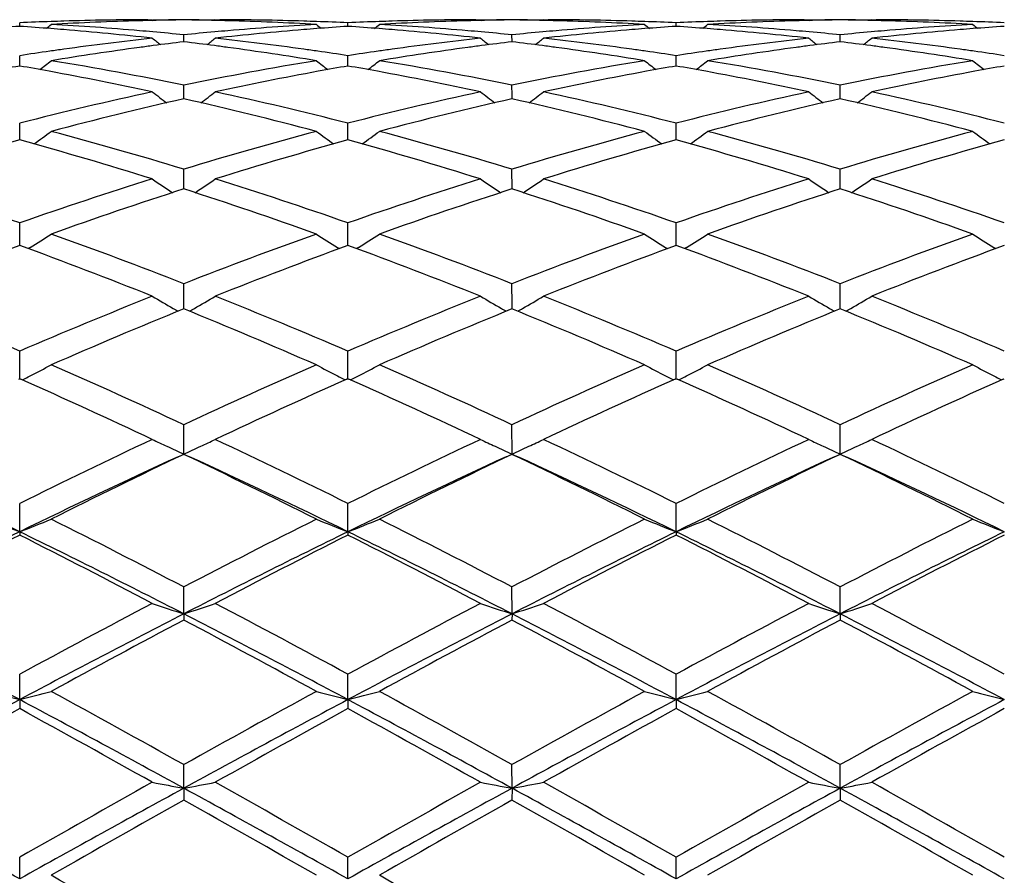
# Model space of a CAD drawing. Units: inches. Extents: x 4 to 18, y -3.9 to 18.9.
# Drawn here: x 4.4 to 4.8, y 8.9 to 9.2 of the extents above; entities that cross this region are included whole.
import ezdxf

# ---------------------------------------------------------------- set-up
doc = ezdxf.new("R2010")
doc.units = ezdxf.units.IN
doc.header["$LTSCALE"] = 1.21
doc.header["$MEASUREMENT"] = 0
doc.layers.get('0').update_dxf_attribs({"linetype": 'CONTINUOUS'})

msp = doc.modelspace()

# ---------------------------------------------------------------- linework, layer by layer
at = {"color": 7, "linetype": 'Continuous'}
for p, q in [((4.4457557847, 9.1572629921), (4.4457557792, 9.158385000700001)), ((4.486260008399999, 9.159375028), (4.4876881783, 9.159378266100001)), ((4.4876881783, 9.159378266100001), (4.48800046, 9.159121903700001)), ((4.5076183388, 9.159378266100001), (4.50730605, 9.1591218995)), ((4.5076183389, 9.159378266100001), (4.509046521, 9.159375028)), ((4.5495503016, 9.1572629809), (4.5495503117, 9.158385008)), ((4.5900544904, 9.159375028), (4.5914826084, 9.159378266100001)), ((4.5914826084, 9.159378266100001), (4.5917948825, 9.159121903099999)), ((4.6114136587, 9.159378266100001), (4.6111013203, 9.1591218675)), ((4.6114136588, 9.159378266100001), (4.612841911499999, 9.159375028)), ((4.6533448359, 9.1572628861), (4.6533448587, 9.1583850725)), ((4.6938506706, 9.159375028), (4.6952788238, 9.159378266100001)), ((4.6952788236, 9.159378266100001), (4.695591034800001, 9.1591219607)), ((4.7152071752, 9.159378266100001), (4.7148948907, 9.159121919299999)), ((4.7152071753, 9.159378266100001), (4.7166354788, 9.159375028)), ((4.4976532118, 9.1523854787), (4.4976532084, 9.154590448099999)), ((4.6014476715, 9.152385427899999), (4.6014476397, 9.1545904872)), ((4.7052424711, 9.1523856133), (4.705242434100001, 9.1545903328)), ((4.4457557938, 9.1447236435), (4.4457557792, 9.1479908522)), ((4.5495502846, 9.1447236132), (4.5495503117, 9.1479908769)), ((4.6533447978, 9.1447233623), (4.6533448587, 9.1479910933)), ((4.497653213, 9.135473927), (4.4976532084, 9.1386468946)), ((4.6014476825, 9.1354738823), (4.6014476397, 9.138646975)), ((4.7052424839, 9.1354740503), (4.705242434100001, 9.138646657999999)), ((4.4976532146, 9.1343461497), (4.497653213, 9.135473927)), ((4.601447697799999, 9.1343460496), (4.6014476825, 9.1354738823)), ((4.7052425016, 9.1343463945), (4.7052424839, 9.1354740503)), ((4.4457558019, 9.121347664), (4.4457557792, 9.1266416188)), ((4.5495502696, 9.1213476142), (4.5495503117, 9.1266416601)), ((4.6533447644, 9.1213472128), (4.6533448587, 9.1266420206)), ((4.4976532171, 9.1058439601), (4.4976532084, 9.112085410399999)), ((4.6014477217, 9.1058438345), (4.6014476397, 9.1120855291)), ((4.7052425295, 9.1058443299), (4.705242434100001, 9.1120850608)), ((4.445755807, 9.0885717519), (4.4457557792, 9.095107636)), ((4.5495502602, 9.0885717127), (4.5495503117, 9.095107692300001)), ((4.6533447433, 9.0885712821), (4.6533448587, 9.0951081838)), ((4.4457558095, 9.0879776925), (4.445755807, 9.0885717519)), ((4.4490942343, 9.0873772736), (4.4484502289, 9.0869751679)), ((4.5462118089, 9.0873771944), (4.54685583, 9.0869750791)), ((4.5495502555, 9.0879776238), (4.5495502602, 9.0885717127)), ((4.55288853, 9.0873772087), (4.552244668, 9.086975174800001)), ((4.6500058042, 9.0873765413), (4.6506499195, 9.086974376)), ((4.6533447327, 9.0879770831), (4.6533447433, 9.0885712821)), ((4.6566832468, 9.087376559500001), (4.65603954, 9.0869746077)), ((4.753800546, 9.0873762764), (4.7544445731, 9.0869741507)), ((4.4976532175, 9.0693819435), (4.4976532084, 9.0758644021)), ((4.6014477256, 9.0693818405), (4.6014476397, 9.0758645548)), ((4.705242534, 9.0693822291), (4.705242434100001, 9.0758639522)), ((4.4976532195, 9.067907507300001), (4.4976532175, 9.0693819435)), ((4.6014477453, 9.0679073097), (4.6014477256, 9.0693818405)), ((4.7052425569, 9.0679079287), (4.705242534, 9.0693822291)), ((4.4457558172, 9.0458180884), (4.4457557792, 9.054526730800001)), ((4.5495502411, 9.0458180169), (4.5495503117, 9.0545268001)), ((4.6533447004, 9.0458173927), (4.6533448587, 9.054527405)), ((4.4454425842, 9.045679258), (4.4457557794, 9.045818304700001)), ((4.4457557794, 9.045818304700001), (4.4460690471, 9.0456792212)), ((4.5492370114, 9.0456791318), (4.5495503118, 9.0458182333)), ((4.5495503118, 9.0458182333), (4.549863473899999, 9.0456792019)), ((4.6530314349, 9.0456784477), (4.6533448587, 9.0458176091)), ((4.6533448587, 9.0458176091), (4.6536579656, 9.045678608)), ((4.7568262306, 9.045678196799999), (4.7571395851, 9.0458173237)), ((4.497653222, 9.021999322200001), (4.4976532084, 9.031290817)), ((4.601447769, 9.0219991363), (4.6014476397, 9.031290998300001)), ((4.7052425844, 9.021999838500001), (4.705242434100001, 9.031290282999999)), ((4.4958351714, 9.02116395), (4.497653222, 9.021999322200001)), ((4.497653222, 9.021999322200001), (4.499470869200001, 9.021164126)), ((4.5996280157, 9.021163024), (4.601447769, 9.0219991363)), ((4.601447769, 9.0219991363), (4.603263285400001, 9.0211648867)), ((4.7034233273, 9.0211639668), (4.7052425844, 9.021999838500001)), ((4.7052425844, 9.021999838500001), (4.7070569976, 9.0211660943)), ((4.4457558209, 8.9974150856), (4.4457557792, 9.006363167)), ((4.5495502342, 8.997415032200001), (4.5495503117, 9.0063632468)), ((4.653344685, 8.9974144713), (4.6533448587, 9.0063639432)), ((4.4457558209, 8.9974150856), (4.4457557792, 8.9963904385)), ((4.5495502342, 8.997415032200001), (4.5495503117, 8.996390357000001)), ((4.653344685, 8.9974144713), (4.6533448587, 8.9963896458)), ((4.497653222, 8.9714456955), (4.4976532084, 8.9799729847)), ((4.601447769, 8.9714455625), (4.6014476397, 8.979973187999999)), ((4.7052425844, 8.9714460649), (4.705242434100001, 8.979972386)), ((4.497653222, 8.9714456955), (4.4976532084, 8.9694985787)), ((4.601447769, 8.9714455625), (4.6014476397, 8.9694983719)), ((4.7052425844, 8.9714460649), (4.705242434100001, 8.9694991874)), ((4.4457558209, 8.9443287716), (4.4457557792, 8.9523548099)), ((4.5495502342, 8.9443287367), (4.5495503117, 8.9523548973)), ((4.653344685, 8.9443283703), (4.6533448587, 8.9523556601)), ((4.4457558209, 8.9443287716), (4.4457557792, 8.941477620599999)), ((4.5495502342, 8.9443287367), (4.5495503117, 8.9414775321)), ((4.653344685, 8.9443283703), (4.6533448587, 8.9414767596)), ((4.497653222, 8.9163071877), (4.4976532084, 8.9237625849)), ((4.601447769, 8.9163071124), (4.6014476397, 8.923762802899999)), ((4.7052425844, 8.916307396799999), (4.705242434100001, 8.923761942999999)), ((4.497653222, 8.9163071877), (4.4976532084, 8.912576597300001)), ((4.601447769, 8.9163071124), (4.6014476397, 8.9125763774)), ((4.7052425844, 8.916307396799999), (4.705242434100001, 8.9125772449)), ((4.4457558209, 8.8876360249), (4.4457557792, 8.89445042)), ((4.5495502342, 8.8876360098), (4.5495503117, 8.894450511799999)), ((4.653344685, 8.8876358512), (4.6533448587, 8.8944513135))]:
    msp.add_line(p, q, dxfattribs=at)
for centre, radius, start, end in [((4.4892490708, 8.2095883751), 0.949792979, 92.02514321909999, 92.62462858290003), ((4.0933658204, 9.6010944759), 0.5724882472, 309.0708996729, 309.2677426889), ((4.4891875216, 8.211276417899999), 0.9481038156, 91.78025445739998, 92.0250308998), ((4.5092065698, 8.2086219846), 0.950759703, 91.53875989040002, 93.22500506579999), ((4.401784457200001, 8.2007409459), 0.9586534570999999, 85.09964324020001, 86.77476756050001), ((4.489128533, 8.2132980643), 0.9460813125, 90.1737214387, 91.7804873112), ((4.5090768811, 8.2125441383), 0.9468354814, 91.29409665179999, 91.53728824379999), ((4.5090577559, 8.2134267548), 0.9459526581000001, 90.69078327940001, 91.2941458954), ((4.5061962699, 8.2137174075), 0.9456619682999999, 90.51761415450002, 91.1067843013), ((4.4891102898, 8.2137442478), 0.9456351278, 88.89318717450001, 89.4823798007), ((4.4862488547, 8.2134540244), 0.9459253881999999, 88.70582242, 89.30920856220001), ((4.4862297319, 8.2125715673), 0.9468080521, 88.46269186129997, 88.7058716207), ((4.5061858287, 8.2137594546), 0.9456199005, 88.21912396600001, 89.82666836150001), ((4.4861476822, 8.2097903046), 0.949590515, 86.77394019580001, 88.46224507799998), ((4.5936580958, 8.19882989), 0.9605691731, 93.22695557809999, 94.8987221843), ((4.5061202215, 8.2113270454), 0.9480531738, 87.9749701934, 88.21972933479998), ((4.901902245500001, 9.6010465846), 0.5724272042, 230.7321573638, 230.9290261489), ((4.5060593947, 8.2096588547), 0.9497224720999999, 87.3753198512, 87.97485909670002), ((4.5930464758, 8.2094852292), 0.9498961557, 92.0251198897, 92.62451674370001), ((4.1970194416, 9.6012509286), 0.5726983099, 309.0719573991, 309.2687190376), ((4.592985396, 8.2111605799), 0.9482196929000001, 91.7802112967, 92.0250087908), ((4.6129947077, 8.2087650916), 0.9506164853, 91.53865580530002, 93.22512945070001), ((4.5055648403, 8.2005453677), 0.9588494992000001, 85.0998483174, 86.7746046566), ((4.5929237457, 8.213276354400001), 0.9461030243999999, 90.1737617019, 91.78046002500001), ((4.6128714222, 8.2124943582), 0.9468852533, 91.29403563309998, 91.5372577213), ((4.612852913999999, 8.213348500499999), 0.9460309108, 90.69077014660002, 91.29408322679998), ((4.6099913594, 8.2136369005), 0.9457424745, 90.5176099632, 91.10673067120001), ((4.5929046782, 8.213823507999999), 0.9455558677, 88.8930405147, 89.48233380370002), ((4.5900433579, 8.2135330737), 0.9458463390999999, 88.7056648761, 89.3091551762), ((4.5900239718, 8.2126385848), 0.9467410377, 88.4626218791, 88.70571474150002), ((4.6099813704, 8.213718025), 0.9456613295, 88.2192139732, 89.8266851158), ((4.5899396276, 8.2097801946), 0.9496006618, 86.7739179224, 88.462161762), ((4.697441933, 8.1989808006), 0.9604179923999999, 93.2269234594, 94.89891076069999), ((4.609918956600001, 8.211405920199999), 0.9479742572, 87.9751542613, 88.21978611879999), ((5.0055608349, 9.6008840958), 0.5722164042, 230.7322699498, 230.929246542), ((4.609860549, 8.2098040625), 0.9495771784, 87.37531705290003, 87.97504728690001), ((4.6968363863, 8.2095114475), 0.9498698170000001, 92.02484313299999, 92.62430959560001), ((4.3009474329, 9.6010655137), 0.5724708667, 309.0733412953001, 309.2701945615), ((4.6967797304, 8.2110655749), 0.9483146581999999, 91.77998163720001, 92.02473988479998), ((4.7167852674, 8.2089280997), 0.9504534606999999, 91.53868638629997, 93.2253883868), ((4.6093618096, 8.2006525929), 0.9587423579000001, 85.09945169779998, 86.7743352036), ((4.696720875, 8.213088127799999), 0.9462912531000001, 90.1737846053, 91.7802236271), ((4.716661537699999, 8.2126498892), 0.9467296911, 91.2938802864, 91.53724916739999), ((4.7166452344, 8.2134020185), 0.9459773854000001, 90.6906593744, 91.2939217366), ((4.7137839874, 8.2136800082), 0.9456993629000001, 90.51750231470001, 91.10656826979998), ((4.696701586700001, 8.213884699600001), 0.9454946734999999, 88.8931708794, 89.4824284283), ((4.6938405345, 8.2136018174), 0.9457775902, 88.7057917874, 89.30924927350001), ((4.6938219774, 8.2127458364), 0.946633772, 88.46262490109999, 88.70583906639999), ((4.713774735199999, 8.2136239272), 0.9457554274, 88.2193289857, 89.8266900943), ((4.6937381517, 8.2099064307), 0.9494744045, 86.77372605510001, 88.46216525450001), ((4.8012384662, 8.199013322999999), 0.9603856308, 93.2271482213, 94.89916338569998), ((4.7137134166, 8.2113495881), 0.9480305737000001, 87.9752662231, 88.21989605370001), ((5.1093379209, 9.6008439106), 0.5721742119, 230.7310802433, 230.9280720102), ((4.7136565986, 8.2097912654), 0.9495899309, 87.37543223770002, 87.9751621053), ((4.509761908, 8.199465508400001), 0.9599331718999999, 93.8231868533, 94.41345114700002), ((4.381794903999999, 8.2001201025), 0.9592770172, 85.5862195862, 86.17690307489998), ((4.3815240319, 8.1965449623), 0.9628624004999999, 85.34096347239999, 85.5865212682), ((4.3808967461, 8.1890755434), 0.9703580904000001, 83.68159277409998, 85.3398709795), ((4.4011058163, 8.1923172677), 0.9671043173, 84.8527332717, 85.1022154421), ((4.4007968427, 8.1889037832), 0.9705317564, 84.272506697, 84.85264568840002), ((4.5945975817, 8.1879911135), 0.9714486528, 95.14768886299998, 95.7272860648), ((4.5941996193, 8.1923401083), 0.9670814922, 94.89785437690001, 95.14732442959999), ((4.6146841896, 8.1862206213), 0.9732258723, 94.66258084389999, 96.3159673979), ((4.6137864727, 8.1965065838), 0.9629009778000001, 94.4135740451, 94.65909247440001), ((4.6135678349, 8.1993554099), 0.9600437744, 93.8234272934, 94.41364820740002), ((4.4855913774, 8.2001135578), 0.9592834071999999, 85.58638828420001, 86.17704476610001), ((4.4853320993, 8.1966912855), 0.9627154837, 85.3410318706, 85.5866772198), ((4.484708180299999, 8.1892635463), 0.9701693581, 83.6813689682, 85.3399368753), ((4.5048870684, 8.192129619400001), 0.9672923844, 84.85295387549999, 85.10242939140002), ((4.5045810629, 8.1887487658), 0.970687058, 84.2728203623, 84.85286722839999), ((4.6983880938, 8.188067018), 0.9713727751000001, 95.1478086591, 95.7275026044), ((4.697986056, 8.1924604033), 0.9669610373, 94.8980401166, 95.1474402143), ((4.7184961331, 8.186022769), 0.9734243523999999, 94.66260832070002, 96.3156587749), ((4.71759744, 8.1963215799), 0.9630865727, 94.41379871079998, 94.65912516680001), ((4.717376402799999, 8.1992015524), 0.9601981306, 93.82365025520001, 94.4138738099), ((4.5893616252, 8.1997297592), 0.9596678781999999, 85.58665257390001, 86.17712465139999), ((4.5891022301, 8.196305669400001), 0.9631017758, 85.3414093369, 85.58694182759999), ((4.5885155087, 8.1893182955), 0.9701137184, 83.6816654486, 85.3403886917), ((4.6086505026, 8.1918148216), 0.9676085881, 84.85269384810002, 85.1021916796), ((4.6083468363, 8.1884599366), 0.9709771879000001, 84.2728163111, 84.8526081242), ((4.802205128, 8.1878641962), 0.9715766502, 95.14811638520001, 95.72761484340002), ((4.8017939705, 8.1923570151), 0.9670650615999999, 94.8982752878, 95.1477398674), ((4.8222893391, 8.1859872145), 0.9734596570999999, 94.6623688566, 96.31541040700002), ((4.8214014765, 8.1961639855), 0.9632443939, 94.4136371352, 94.6589357333), ((4.8211809363, 8.1990375947), 0.9603623345000001, 93.82358191620001, 94.41371208740001), ((4.5969509077, 8.166890823200001), 0.9926800281, 96.3192601109, 97.94539644189999), ((4.845749844599999, 9.5976207397), 0.5704528438, 231.1208587518, 231.4578010731), ((4.6168720531, 8.1670947277), 0.9924768217000001, 96.8991752315, 97.4611603776), ((4.3786003288, 8.1684254114), 0.9911358372, 82.53835801070001, 83.1011090973), ((4.1495743474, 9.597601491499999), 0.5704267654999999, 308.5420104934, 308.8789727369), ((4.3988237724, 8.1706330715), 0.9889089892, 82.0515015389, 83.6838346705), ((4.700775489700001, 8.1666646463), 0.9929081496, 96.3195528918, 97.94528343370003), ((4.9495959164, 9.5976731782), 0.5705260802000001, 231.1201269414, 231.4570227868), ((4.7206606613, 8.1670951595), 0.9924756467, 96.89884481450001, 97.46083136440001), ((4.482400074, 8.1685140425), 0.9910471626999999, 82.5379470283, 83.10079826399999), ((4.253403975, 9.597574232000001), 0.5703840106, 308.5409874131, 308.8780086677), ((4.502636399, 8.1707383674), 0.9888024284999999, 82.05165053270001, 83.6841601694), ((4.8046160056, 8.1662291317), 0.9933458941, 96.31932752310001, 97.94439961700002), ((5.0535328415, 9.5978581679), 0.5707584102000001, 231.1207873359999, 231.4574977537), ((4.824401218999999, 8.1675129303), 0.9920545708, 96.8986319775, 97.46077811640001), ((4.5862364132, 8.168847807), 0.9907110094, 82.53789543270001, 83.1008661291), ((4.357128276, 9.5976732874), 0.5705045678, 308.540268825, 308.8771760626), ((4.6064170715, 8.1705842404), 0.9889570329999999, 82.05209861859998, 83.6844028827), ((4.5996454609, 8.1477035687), 1.0120556722, 98.20084813449999, 98.74612480079999), ((4.5985714644, 8.1550902978), 1.0045912803, 97.9439033742, 98.20031518900001), ((4.6198379367, 8.1456801244), 1.0140957948, 97.7163904542, 99.31355340440001), ((4.6175232358, 8.1621078139), 0.9975060706000001, 97.4610511349, 97.7113357925), ((4.3777855784, 8.162140709400001), 0.9974731259999999, 82.2885591654, 82.53883451140001), ((4.3761088257, 8.149970143600001), 1.0097586203, 80.6829342575, 82.2869424199), ((4.3967540128, 8.15523742), 1.0044429466, 81.79959074359999, 82.05601248810001), ((4.3959102061, 8.1493965962), 1.0103444064, 81.2532651245, 81.79947351050002), ((4.7034648449, 8.1475018598), 1.0122588389, 98.2006328078, 98.7457788272), ((4.7024180621, 8.154701664500001), 1.0049833419, 97.94375513920001, 98.20011400740002), ((4.7235558795, 8.146187461), 1.0135828157, 97.7159974362, 99.3139445043), ((4.7213004472, 8.162195306000001), 0.9974170925, 97.460724019, 97.7110714957), ((4.481575904700001, 8.162157024199999), 0.9974573784999999, 82.2882470344, 82.5384291655), ((4.4798720399, 8.1497904118), 1.0099407846, 80.68292398460001, 82.2866026363), ((4.5006007201, 8.1555958661), 1.0040809551, 81.799712044, 82.05608934180002), ((4.4997704728, 8.149848841799999), 1.0098876404, 81.2530504712, 81.7995964236), ((4.8071748489, 8.147998257100001), 1.0117555724, 98.199852705, 98.74531924680001), ((4.806169769599999, 8.1549118568), 1.0047693025, 97.9429550903, 98.199354191), ((4.8273272786, 8.1464156243), 1.0133537691, 97.7164380038, 99.3146908482), ((4.825012500400001, 8.1628313506), 0.9967758894, 97.4606755108, 97.71128369120001), ((4.5854111243, 8.162482219500001), 0.9971298672, 82.28802628799998, 82.5383782151), ((4.5836939657, 8.150019867300001), 1.0097099312, 80.68234651899999, 82.28636575169999), ((4.6044088925, 8.155645052899999), 1.0040303968, 81.8000793333, 82.0564807844), ((4.6035914531, 8.1499864269), 1.0097477609, 81.2533364937, 81.79996549180001), ((4.1040179767, 9.592930219600001), 0.5683981106, 307.7617304315, 308.2255704358), ((4.2865015747, 8.1148886801), 1.0453066029, 78.3460787799, 80.68376249339998), ((4.7103159405, 8.1067343763), 1.0535980652, 99.32556931209999, 101.6448276606), ((4.8912488924, 9.592879010399999), 0.5683337125, 231.7743286648, 232.2382311064), ((4.2076898279, 9.5930698708), 0.5685834821, 307.7628725525, 308.2265431721), ((4.3902029995, 8.1143690511), 1.0458343862, 78.34683983949999, 80.6833588673), ((4.8140692149, 8.106980092999999), 1.0533491774, 99.3256090186, 101.645331915), ((4.9949084343, 9.5927114915), 0.5681196057, 231.7744393561, 232.2385942594), ((4.3116142357, 9.5928826778), 0.568356629, 307.7641166437, 308.2280067975), ((4.493940601999999, 8.1141160225), 1.046093441, 78.3465677084, 80.6824762604), ((4.9179161802, 8.106744774400001), 1.0535898726, 99.3263457538, 101.6455310277), ((5.0986818294, 9.5926656494), 0.5680704765, 231.7732580538, 232.2374574038), ((4.6244327042, 8.1182296347), 1.0419286036, 99.8742716929, 100.3966834791), ((4.2673495838, 8.119771289800001), 1.0403633594, 79.6026462122, 80.12585747359999), ((4.2629587334, 8.0960784894), 1.0644595535, 77.81196385510002, 79.60034115810001), ((4.733823690099999, 8.088690636900001), 1.0719924845, 100.4059987503, 102.1817779699), ((4.728313204, 8.1177974703), 1.0423690808, 99.87485369539999, 100.3970658232), ((4.3711666034, 8.1198610749), 1.0402710205, 79.602992086, 80.1262293873), ((4.3668423211, 8.0965328967), 1.0639965655, 77.8114906879, 79.6006605613), ((4.8376942418, 8.088289177), 1.0724007798, 100.4062046325, 102.1811808692), ((4.8322000635, 8.1173116191), 1.0428633242, 99.87527482210001, 100.3973255403), ((4.4748148984, 8.1189842988), 1.0411596477, 79.6037336141, 80.1265716946), ((4.4706751294, 8.0966428658), 1.0638813495, 77.8121665946, 79.6015695438), ((4.9414799838, 8.088282810299999), 1.0724053627, 100.4056788873, 102.1807030755), ((4.936048927, 8.1169751325), 1.0432039997, 99.87503565390001, 100.396922822), ((4.726361188399999, 8.0322558206), 1.1297874451, 102.1958963091, 104.3810834441), ((4.8306390095, 9.5866250805), 0.565850899, 232.6934124395, 233.2741205105), ((4.164684447, 9.5866055725), 0.5658251157, 306.7256792121, 307.3064204577), ((4.2717065315, 8.0439544671), 1.1177695308, 75.6071018924, 77.81576461230001), ((4.8302943889, 8.0316665868), 1.1303926965, 102.1964619748, 104.38047341), ((4.9344805711, 9.5866751553), 0.5659192943, 232.6926896236, 233.27332534), ((4.2685092463, 9.586582400700001), 0.5657888179999999, 306.7246363098999, 307.3054681258), ((4.3756080297, 8.044386319), 1.1173249974, 75.6069141326, 77.8164128658), ((4.9340723187, 8.0316568685), 1.1303983325, 102.1954519994, 104.3795306509), ((5.0384106539, 9.5868614485), 0.566148607, 232.6933406291, 233.2736584964), ((4.3722327245, 9.5866877327), 0.5659150485, 306.7240172274, 307.3046451743), ((4.4793881594, 8.0442776887), 1.1174340062, 75.60757581780001, 77.81691743479998), ((4.7504094832, 8.015309129), 1.1472266564, 102.7277928822, 104.8845189015), ((4.247762802900001, 8.0269852364), 1.135206072, 75.10391884319999, 77.28346109659999), ((4.8540089442, 8.0160844953), 1.1464273011, 102.7268267139, 104.8850700685), ((4.3514999843, 8.0267866082), 1.1354123446, 75.1037790224, 77.2828484059), ((4.9576456131, 8.016784144199999), 1.1457103446, 102.7268175922, 104.8863843316), ((4.4554103801, 8.0272999995), 1.1348864378, 75.1027659512, 77.2828395595), ((4.1229685555, 9.5802922163), 0.5647018303, 305.4172658352, 306.1038471849), ((4.1437416936, 7.9502919661), 1.2145029302, 73.0579450333, 75.11517062619998), ((4.8556134795, 7.936104221), 1.2292547796, 104.8973611469, 106.9298742595), ((4.8722993972, 9.580238457), 0.5646360175, 233.8960519367, 234.5827268254), ((4.2266538604, 9.580425484500001), 0.5648736325, 305.4184516718, 306.1048007027), ((4.2472604137, 7.9493056412), 1.2155269058, 73.05906257560001, 75.114566876), ((4.959297239800001, 7.936521580599999), 1.2288233938, 104.8974470072, 106.9306028488), ((4.9759649932, 9.5800657366), 0.5644214628, 233.89616028, 234.583208869), ((4.3305723003, 9.580232869400001), 0.5646455333, 305.4195506283, 306.1062341807), ((4.3508710404, 7.9487221917), 1.2161382528, 73.0587656092, 75.1132131638), ((5.0632509232, 7.936015683200001), 1.2293531874, 104.8985507239, 106.9308272606), ((5.0797369538, 9.58001536), 0.5643674247, 233.8950030939, 234.5821278534), ((4.7780470753, 7.914658555499999), 1.2516052625, 105.3961948543, 107.3972377685), ((4.1178601055, 7.929589422899999), 1.236043246, 72.59024929169999, 74.61649920449999), ((4.882113622, 7.913735305499999), 1.2525675549, 105.3969792855, 107.3964762052), ((4.2218817842, 7.9303601613), 1.2352398222, 72.58961062, 74.6171734493), ((4.986128868, 7.9129708782), 1.2533627704, 105.3974328225, 107.3956221019), ((4.3255994725, 7.9300116337), 1.2355958791, 72.59097182869999, 74.618019495), ((5.089928204900001, 7.912901143099999), 1.2534310563, 105.396791788, 107.3949229789), ((4.0028329192, 7.8292484389), 1.3411115415, 70.7151095822, 72.60252292930001), ((4.8947156467, 7.8110309486), 1.360300666, 107.4106856433, 109.2714815886), ((4.8084673559, 9.5737992644), 0.5647383842, 235.3881644229, 236.1712663742), ((4.1868544708, 9.5737799225), 0.5647137694, 303.8285279292, 304.6116718638), ((4.106988913299999, 7.8303388608), 1.3399629802, 70.71430011470001, 72.60332330930001), ((4.9988630606, 7.8099642855), 1.3614240789, 107.4114282832, 109.2706837746), ((4.9123044084, 9.5738488576), 0.5648034104999999, 235.3874634989, 236.1704764393999), ((4.2906753638, 9.573758891499999), 0.5646819346999999, 303.8274931157, 304.6107483912), ((4.2110642211, 7.8311633279), 1.339092514, 70.713994773, 72.6042080148), ((5.1025969867, 7.8100528275), 1.3613209553, 107.4100418616, 109.2694983527), ((5.0162258189, 9.574041211), 0.5650328336, 235.3880946362, 236.1706776154), ((4.3944014962, 9.5738703788), 0.5648119662, 303.8269774953, 304.6099504985), ((4.3148328708, 7.8310293796), 1.3392277704, 70.71483766189999, 72.6049061042), ((4.9239712389, 7.7834063291), 1.3894561159, 107.8679142088, 109.6944251562), ((4.0777933492, 7.8024133041), 1.3693844324, 70.29199459350001, 72.14526056529999), ((5.027274130199999, 7.7848303893), 1.3879498078, 107.8666403909, 109.6951437098), ((4.1814355691, 7.8020043147), 1.369820273, 70.2918307395, 72.1444440568), ((5.1306875819, 7.7860189153), 1.3867020753, 107.8667039709, 109.6968339149), ((4.2855139014, 7.8028898517), 1.3688909238, 70.2905118261, 72.1443817128), ((4.1476408981, 9.569470914), 0.5685845514, 302.0177576082, 302.8085882265), ((3.9498688154, 7.6783717885), 1.501017437, 68.5959830807, 70.30548243920002), ((5.0539825342, 7.6555930431), 1.5253435848, 109.708377452, 111.3905946372), ((4.8476296502, 9.569414245599999), 0.5685177515, 237.1913142911, 237.9822517684), ((4.2513411246, 9.569599824400001), 0.5687437814, 302.0189039715, 302.8095029931), ((4.0530051372, 7.6765930394), 1.5029138207, 68.59737366479999, 70.30472436560001), ((5.157524086700001, 7.656304412100001), 1.5245891294, 109.7085009938, 111.3914942569), ((4.9513038027, 9.5692319593), 0.5683002092, 237.1914174961, 237.9827875423), ((4.3552517476, 9.5693960585), 0.5685101109, 302.0198531926, 302.8108740127), ((4.1563430253, 7.6754487636), 1.5041453592, 68.59706707149999, 70.3030046733), ((5.2617049381, 7.655335622999999), 1.5256314274, 109.7098876045, 111.3917318601), ((5.0550746316, 9.569174823300001), 0.5682393109, 237.1903099202, 237.9817917263), ((4.983328242, 7.6210557776), 1.5623201276, 110.1260109853, 111.7727161559), ((3.9173536587, 7.644999891399999), 1.5366827447, 68.2136537991, 69.8878423816), ((5.0877603622, 7.6193915698), 1.5641020457, 110.1269650669, 111.7717871122), ((4.0216883874, 7.6464092276), 1.5351735415, 68.2128564935, 69.8886867071), ((5.1920668765, 7.6180351468), 1.5655513208, 110.1274822869, 111.7707484074), ((4.125321602300001, 7.645882355), 1.5357232788, 68.2145054089, 69.88978696390001), ((5.2958604086, 7.617972948999999), 1.5656090883, 110.1266609432, 111.7699047018), ((3.7693446741, 7.483423861399999), 1.7105251269, 66.70654319260001, 68.2272370293), ((5.1343290612, 7.454100574500001), 1.7422677885, 111.7864942627, 113.2794882016), ((4.7821839684, 9.5681788723), 0.5770586409, 239.3135569464, 240.0756131056), ((4.2131351124, 9.5681607699), 0.5770366615, 299.9241998301, 300.6862875596), ((3.8739718148, 7.4854310165), 1.7083523887, 66.7055725978, 68.228194112), ((5.2389298336, 7.452154728099999), 1.7443739229, 111.787366294, 113.2785535302), ((4.8860163507, 9.5682298357), 0.5771218365999999, 239.3128988005, 240.0748887557), ((4.3169523459, 9.5681409541), 0.5770084372, 299.9232375944, 300.6854204529), ((3.9784161232, 7.4869707384), 1.7066817809, 66.7051745238, 68.2292548169), ((5.3425629118, 7.452426143099999), 1.7440613459, 111.7856992357, 113.2771967521), ((4.9899278442, 9.568435779400001), 0.5773577736, 239.3134910213, 240.0750556481), ((4.4206828449, 9.568261935599999), 0.5771446386, 299.9227767455, 300.6846713405), ((4.082165133, 7.4867915941), 1.7068646553, 66.7061467898, 68.230097747), ((5.173005832599999, 7.409458149500001), 1.7906859026, 112.1571007743, 113.6135139182), ((4.7835300295, 9.5705056946), 0.5797467532, 240.0750340171, 240.2507710297), ((3.8352402407, 7.440131905), 1.7573971956, 66.37246060470001, 67.8564481059), ((4.2117897131, 9.5704865831), 0.5797235692, 299.7490232322, 299.9247728707), ((5.2756767384, 7.41209294), 1.7878218017, 112.1556011764, 113.6143544169), ((4.8873545459, 9.5705429959), 0.5797941844, 240.0743132358, 240.2500244025), ((3.938677572, 7.439332894700001), 1.7582717272, 66.37228096439999, 67.8554818719), ((4.3155961082, 9.5704855865), 0.5797170618999999, 299.7480460923, 299.9238156695), ((5.3786219069, 7.414190447999999), 1.7855593333, 112.1557260206, 113.6163163803), ((4.9912615959, 9.5707412818), 0.5800212678, 240.074482628, 240.2501036795), ((4.0431085066, 7.440905408200001), 1.7565759991, 66.37073959770001, 67.855374306), ((4.4193119911, 9.570631884800001), 0.5798824962, 299.7476572201, 299.9233606618), ((4.1746457621, 9.5738561382), 0.5943155825, 297.5026167896, 298.2250980142), ((3.6634514317, 7.237938547000001), 1.9778789064, 65.0538767722, 66.38652886210001), ((5.3488383242, 7.2003100743), 2.0191598702, 113.6273503434, 114.9327430686), ((4.8206260255, 9.5737905235), 0.5942416226, 241.7748104767, 242.4973942705), ((4.2783557923, 9.5739944621), 0.5944772354, 297.5036616679, 298.2259351463), ((3.7657544003, 7.2346025438), 1.9815328897, 65.0554605035, 66.3856607192), ((5.4520716427, 7.201602539400001), 2.0177514839, 113.6275020803, 114.933763858), ((4.9243111824, 9.5735918991), 0.5940156667000001, 241.7749051713, 242.4978830235), ((4.3822579964, 9.5737680628), 0.5942272647, 297.5045259344, 298.2271894956), ((3.8684903974, 7.2323505885), 1.9840206641, 65.0551547084, 66.383678321), ((5.556754171000001, 7.199712496699999), 2.0198389603, 113.6290903696, 114.9340052342), ((5.0280825564, 9.5735264281), 0.5939469993, 241.7738917806001, 242.4969758172), ((4.1725734846, 9.5778175864), 0.5987863017, 297.2375838805, 297.503452631), ((4.8226976385, 9.577750545399999), 0.5987107697999999, 242.4965516145, 242.7624577793), ((4.2763370617, 9.5778533912), 0.5988322939999999, 297.2386419318, 297.5044751701), ((4.9263694087, 9.5775264053), 0.5984559999, 242.4970450882, 242.7631039208), ((4.3802381201, 9.5776290269), 0.5985846575, 297.2393857, 297.5053408042), ((5.0301263208, 9.5774331375), 0.5983559987, 242.4961436182, 242.7622485285), ((3.617908104, 7.1814249518), 2.0399251282, 64.7620552033, 66.0476880128), ((5.3969721389, 7.138674095700001), 2.086941076, 113.9669379529, 115.2235935556), ((3.722941945, 7.184130648200001), 2.0369492465, 64.761139691, 66.0486506827), ((5.5019188566, 7.1361300455), 2.0897332258, 113.9674809393, 115.2224272637), ((3.8264276438, 7.1833193674), 2.0378154839, 64.7629686592, 66.04996945159999), ((5.605687699600001, 7.1361018), 2.0897482645, 113.9665189427, 115.2214852656), ((5.5106488008, 6.8564642838), 2.3991795172, 115.2380035581, 116.3502437477), ((4.755014639800001, 9.5890584073), 0.6227282936999999, 244.577955128, 245.0478628575), ((4.7576336343, 9.5946796874), 0.6289297381, 245.0475768078, 245.5833178751), ((4.2376852413, 9.594657263), 0.6289041803000001, 294.4164953352, 294.9521447624), ((4.2402926437, 9.5890604488), 0.6227298085, 294.9518733206, 295.4219005514), ((3.5112218513, 6.9114428182), 2.3381226645, 63.63509874449999, 64.7763742397), ((5.6163076061, 6.852603533200001), 2.4034666692, 115.2389634488, 116.3492166066), ((4.8588426474, 9.5891143335), 0.6227932189000001, 244.5773738765, 245.0467523023), ((4.8614537057, 9.5947183358), 0.6289756503, 245.0464686811, 245.5826630405), ((4.3414881556, 9.5946614724), 0.628904724, 294.4156356996, 294.9506496975), ((4.344106908500001, 9.5890399749), 0.6227031845000001, 294.9503745594, 295.4211348815), ((3.6165198528, 6.9145197183), 2.3346987716, 63.6346317472, 64.77755649359999), ((5.719696452999999, 6.853284668300001), 2.4026768586, 115.2371022726, 116.3477489984), ((4.962745143, 9.589351191699999), 0.6230527664, 244.5778973599, 245.0471433051), ((4.9653519437, 9.5949461482), 0.6292252000999999, 245.0468599561, 245.5826366697), ((4.4452110291, 9.5948276269), 0.6290851172999999, 294.4153732079001, 294.9498652986), ((4.4478435129, 9.589176462100001), 0.6228508872, 294.9495884002, 295.4204736792), ((3.7202286859, 6.914249710700001), 2.3349791235, 63.63568912149999, 64.778499973), ((3.3885981664, 6.8327943756), 2.4089759494, 63.97003791260001, 65.28828192220001), ((5.5342473273, 6.7667832535), 2.4820419275, 114.7317284557, 116.0111969832), ((5.568898144099999, 6.7778033607), 2.4866769154, 115.5179456558, 116.5934679418), ((3.4528079262, 6.8318231734), 2.4265539702, 63.39295019930001, 64.4951112829), ((3.4909540982, 6.829844276), 2.4122580215, 63.9700861955, 65.28657255729999), ((5.6356463255, 6.7718202272), 2.4764646082, 114.7301883343, 116.012497058), ((5.6700717892, 6.7831271194), 2.4807433018, 115.5162917967, 116.5943909395), ((3.5557607629, 6.830164054500001), 2.4284136188, 63.3927610179, 64.4940433437), ((3.5937024997, 6.827673504500001), 2.4146671455, 63.9703811987, 65.2856111004), ((5.7392263491, 6.7723766869), 2.4758699745, 114.7310412117, 116.0136908363), ((5.7719173862, 6.7872288437), 2.476202659, 115.5164652433, 116.5965353502), ((3.6610143191, 6.8332364773), 2.4250131451, 63.39106939390001, 64.4938993887), ((3.6983764066, 6.8296142288), 2.4125372772, 63.96891243109999, 65.2853419991), ((4.6923479042, 9.6279460303), 0.6770353962000001, 247.7319850733, 248.6402073655), ((4.1992528477, 9.6277355283), 0.6768068973, 291.3592576376, 292.2678013919), ((3.1860454303, 6.4651899637), 2.8362737186, 62.4553003573, 63.4066263875), ((5.845545049400001, 6.3942197907), 2.915978737, 116.6066496344, 117.5319631331), ((4.7960242003, 9.627662669400001), 0.6767285276999999, 247.7321240091, 248.640784513), ((4.3029857952, 9.627862728), 0.6769477969, 291.3601799075, 292.2685143394), ((3.286245111, 6.45811428), 2.8442099156, 62.4570104359, 63.40568538420001), ((5.9479945785, 6.396921084500001), 2.9129618651, 116.6068209859, 117.5330639204), ((4.8997163376, 9.6274190714), 0.6764649195999999, 247.7322024227, 248.6413578064), ((4.4068796196, 9.627589604), 0.6766577617, 291.3607495994, 292.2695690132), ((3.3874502993, 6.4531800836), 2.8497816495, 62.45671207379999, 63.4035279081), ((6.0539653607, 6.3927723911), 2.9176458569, 116.6085427315, 117.5333022975), ((5.0034845618, 9.6273280441), 0.6763706887000001, 247.7313476164, 248.6406549356), ((5.7716816389, 6.2828392998), 3.0210926785, 116.0330475354, 117.1336743964), ((5.8190247158, 6.2830583141), 3.0410588269, 116.8448383551, 117.7338201621), ((3.1121054626, 6.3598375096), 2.9546631811, 62.2533166037, 63.1682973898), ((3.1672842878, 6.377668363300001), 2.915057864, 62.8463532229, 63.98700350470001), ((5.8774389623, 6.2789277807), 3.0254687919, 116.0339386376, 117.1329538887), ((5.9263844328, 6.2761493951), 3.0488330698, 116.84598677, 117.7326979825), ((3.2729369013, 6.3813828445), 2.9109046719, 62.84552677089999, 63.9878076084), ((3.2189043615, 6.365657654800001), 2.9481134977, 62.25233229000001, 63.1693433964), ((5.9827841704, 6.2757888972), 3.028969315, 116.034241063, 117.1319809126), ((6.0330204259, 6.2706028801), 3.0550643468, 116.8465635564, 117.7314471478), ((3.3768489648, 6.3814926282), 2.9107539251, 62.8465985729, 63.9889356217), ((3.3219140589, 6.3639438797), 2.9499963875, 62.2543099321, 63.1707581956), ((6.086062760700001, 6.276742559700001), 3.0278856221, 116.0333863824, 117.1315128025), ((6.1367424905, 6.2706232448), 3.0550130732, 116.8455229222, 117.7304387356), ((6.2135648687, 5.6938943734), 3.7071165876, 117.7463217246, 118.4811122695), ((4.7331380181, 9.6966487302), 0.7624778887, 251.2214807729, 252.010573705), ((4.262179651399999, 9.6966203771), 0.7624474547, 287.9892820004, 288.7784116496), ((2.84528434, 5.8128509059), 3.572255284, 61.5048715907, 62.26739596780001), ((6.322357041699999, 5.6845351694), 3.7177263854, 117.7473364265, 118.4800279409), ((4.8369599445, 9.6967106544), 0.762545368, 251.2210225395, 252.0100571388), ((4.3659876632, 9.6966080084), 0.7624316588, 287.9886035796, 288.7778078482), ((2.9530475506, 5.820229792899999), 3.563877577, 61.5043556056, 62.26865575990001), ((6.425007364600001, 5.686436870800001), 3.7155098672, 117.7453511058, 118.4784968669), ((4.9408515828, 9.6970082407), 0.7628578315000001, 251.2214322425, 252.0100319751), ((4.4697237564, 9.6967984641), 0.7626304619, 287.9883923774, 288.7772864075), ((3.0566487449, 5.8197291917), 3.5644101719, 61.50546333689999, 62.2696638029), ((2.7144452541, 5.694025054400001), 3.6826499334, 61.9575051112, 62.8685339223), ((6.2545412632, 5.5458264237), 3.8498731128, 117.1518033073, 118.0232545774), ((2.8161454899, 5.6901211731), 3.687079993, 61.95730281030001, 62.86722635899999), ((6.354001086799999, 5.5541010792), 3.8405320528, 117.1505972347, 118.0241692073), ((2.9184225545, 5.687251035599999), 3.6903262136, 61.95745686689999, 62.86658033100001), ((6.4570050913, 5.5556993868), 3.8387494382, 117.1509771866, 118.0249656587), ((3.0240920067, 5.690918745499999), 3.686207639, 61.95637173210001, 62.86651576), ((6.3267674988, 5.520150741), 3.9043129477, 117.9360366651, 118.6348591897), ((2.7328858829, 5.6397677463), 3.768489237, 61.35227289469999, 62.0762761595), ((6.4233576007, 5.533482751699999), 3.8891591956, 117.9342855138, 118.6358333784), ((2.8343817258, 5.6355896773), 3.7732570981, 61.35207876680001, 62.07514500600001), ((6.5218610602, 5.5434931724), 3.8778370835, 117.9344963236, 118.6380897949), ((2.9420898685, 5.642997980900001), 3.7648794465, 61.3502940644, 62.07497248550001), ((4.672230306499999, 9.8310459363), 0.9151819616, 255.0277771417, 255.6725113165), ((4.2193615978, 9.8307560195), 0.9148812, 284.3271115341999, 284.9720690947), ((2.0712640055, 4.5820800924), 4.9736879103, 60.8009565742, 61.3528657846), ((6.9236187135, 4.582897019100001), 4.9727680915, 118.6473674305, 119.1993738155), ((4.7759165726, 9.830648843099999), 0.9147704904, 255.0278762963, 255.6729200602), ((4.3231008257, 9.8309299597), 0.9150634203, 284.3277638231, 284.9725766223), ((2.2670984936, 4.74858305), 4.783441429100001, 60.79038009890001, 61.36424180960001), ((7.0231942787, 4.590650205299999), 4.9639421397, 118.6475515179, 119.2005225447), ((4.8796173154, 9.8303077614), 0.914417183, 255.0279324363, 255.6733261568), ((4.4269882809, 9.8305395419), 0.9146624854000001, 284.3281655983, 284.973326974), ((2.3628089864, 4.734171919800001), 4.7999644811, 60.79009360170001, 61.36197806249999), ((7.1339200438, 4.5782891519), 4.9781129668, 118.6493533867, 119.2007530626), ((4.9833862718, 9.8301743253), 0.9142816537, 255.0273241652, 255.6728296113), ((6.9019485719, 4.3332448472), 5.2244595689, 118.0429538126, 118.689779167), ((2.128338286, 4.5902843089), 4.9323551386, 61.29096634460001, 61.9760915865), ((7.009607459500001, 4.326137441), 5.2325493209, 118.04371324, 118.6895281195), ((2.2347266142, 4.5950832688), 4.9269000935, 61.29061346370001, 61.97649887489999), ((7.1165279188, 4.3203084892), 5.2391632447, 118.0439177494, 118.6889149041), ((2.3383380484, 4.5946127921), 4.9274010734, 61.29137277859999, 61.97718858859999), ((7.220098371000001, 4.3206507707), 5.2387555252, 118.0435128419, 118.6885578894), ((7.0093510598, 4.2776348756), 5.3219780073, 118.796471928, 119.3128989599), ((1.9998672111, 4.4894801126), 5.0796311577, 60.6749224616, 61.2159905796), ((7.1249909953, 4.2563158145), 5.3463665263, 118.7976637853, 119.3117328587), ((2.1133128072, 4.5068461309), 5.0597637142, 60.673893864, 61.2170850331), ((7.2382371522, 4.2392342481), 5.3658878861, 118.7982464689, 119.3104341002), ((2.2146811518, 4.5021541084), 5.0650435612, 60.67594504220001, 61.21858223629999), ((7.3417310616, 4.2395680186), 5.365450175699999, 118.7971502406, 119.3093891188), ((8.1877477225, 2.3314405595), 7.5548396498, 119.3248194039, 119.6902318471), ((4.7167147374, 10.1081510608), 1.2118084689, 259.105821277, 259.5852473297), ((4.278600195, 10.1081148805), 1.2117713502, 280.414667171, 280.8941113102), ((0.816060723, 2.3465047931), 7.5375418834, 60.30919578949999, 60.67544364789999), ((8.3136350669, 2.2923941011), 7.5997028164, 119.3258633312, 119.6891176225), ((4.820533968, 10.1082486874), 1.2119090232, 259.1055422168, 259.5849345859), ((4.3824062488, 10.1081002554), 1.2117549601, 280.4142564238, 280.8937436203), ((1.180424547, 2.8068215183), 7.008595580800001, 60.29575650219999, 60.68963686260001), ((8.412186096000001, 2.3011751482), 7.5894781137, 119.3238079401, 119.6875595965), ((4.9244194239, 10.1087402547), 1.2124085976, 259.1057914618, 259.5849187963001), ((4.4861455775, 10.1084173456), 1.212076577, 280.4141290574, 280.8934262009), ((1.2835132499, 2.80530497), 7.0102630175, 60.2968878077, 60.6906816127), ((0.8465780790999999, 2.4339898528), 7.3894268608, 60.85173234649999, 61.3114613904), ((8.3659000378, 1.8531250783), 8.0530661825, 118.7079104884, 119.1297509421), ((0.9465753004999999, 2.4272817673), 7.3971349393, 60.8513526895, 61.31059690470001), ((8.4576940775, 1.8748140492), 8.0282787788, 118.7071455213, 119.1302890461), ((1.0478354548, 2.4227251287), 7.402348779900001, 60.85139918010001, 61.3103195844), ((8.5585220818, 1.8802431555), 8.0220921768, 118.7071847497, 119.1306584114), ((1.1572408908, 2.4329606145), 7.3906766617, 60.8507370466, 61.3103835615), ((8.608704016699999, 1.6244606514), 8.367638423899999, 119.426298913, 119.7565011453), ((0.6669335107, 2.1181843206), 7.799883320499999, 60.23119702229999, 60.58543170720001), ((8.6776502357, 1.6857079081), 8.2971715347, 119.4244946318, 119.7575022728), ((0.7601959153, 2.0998275743), 7.8210460339, 60.23100153229999, 60.5842670543), ((8.756228439400001, 1.7304864347), 8.245781710700001, 119.4247339973, 119.759816092), ((0.8816841417, 2.1312629684), 7.7849740739, 60.22916797929999, 60.58407224069999), ((-2.9386551622, -4.0390770236), 14.8931470707, 60.045590226, 60.23161235520001), ((-2.9175265029, -4.1832755653), 15.0593601086, 60.04702256350001, 60.23099208329999)]:
    msp.add_arc(centre, radius, start, end, dxfattribs=at)
for points in [[(4.497653222, 9.021999322200001), (4.4976532174, 9.021968193500001), (4.4976532129, 9.0219370647), (4.4976532084, 9.021905936)], [(4.601447769, 9.0219991363), (4.6014477259, 9.0219680075), (4.6014476828, 9.0219368787), (4.6014476397, 9.0219057499)], [(4.7052425844, 9.021999838500001), (4.7052425343, 9.0219687203), (4.7052424842, 9.0219376021), (4.705242434100001, 9.0219064839)]]:
    msp.add_open_spline(points, degree=3, dxfattribs=at)

doc.saveas('drawing.dxf')
